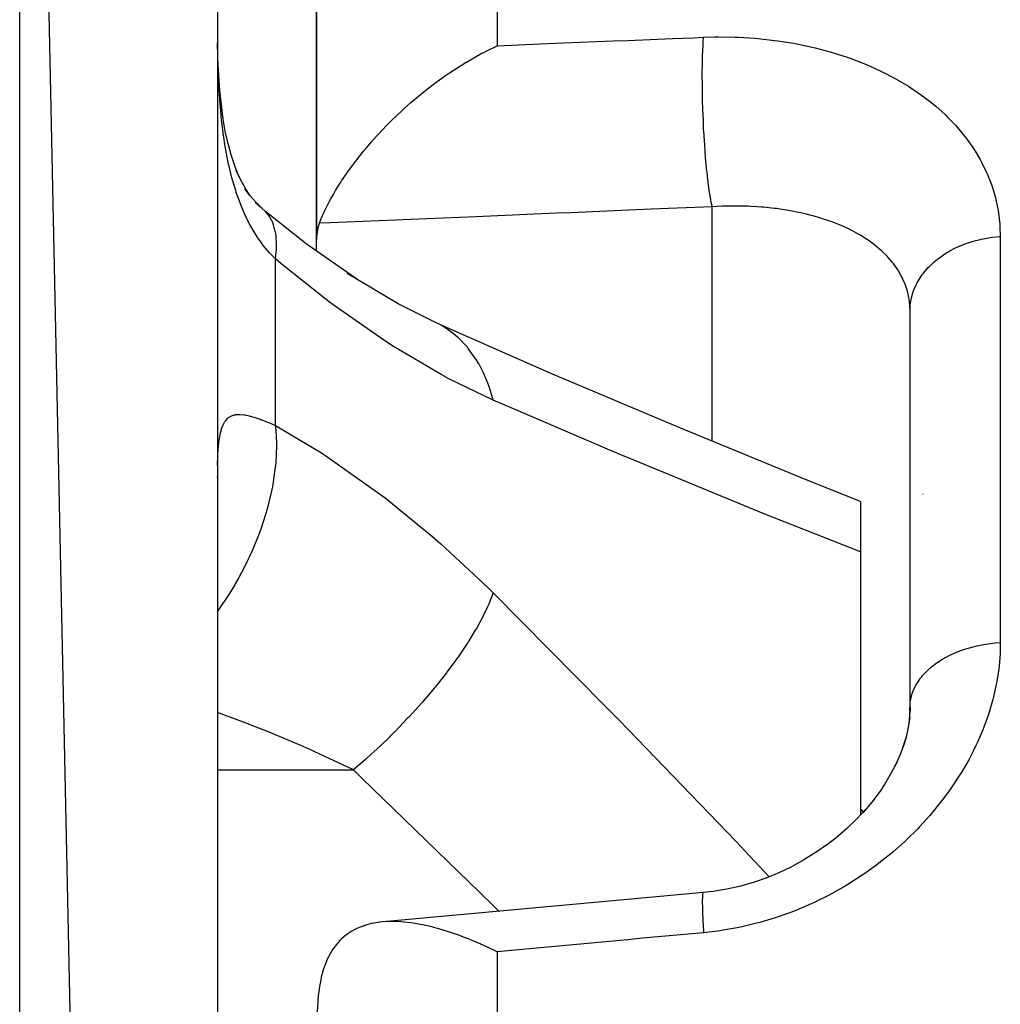
# Model space of a CAD drawing. Units: millimetres. Extents: x 143 to 857, y -375 to 175.
# Drawn here: x 423 to 433, y -281 to -271 of the extents above; entities that cross this region are included whole.
import ezdxf

# ---------------------------------------------------------------- set-up
doc = ezdxf.new("R2010")
doc.units = ezdxf.units.MM
doc.linetypes.add('DASHED', pattern=[9.652, 8.128, -1.524])
doc.layers.add('nevidi', color=4, linetype='DASHED')

msp = doc.modelspace()

# ---------------------------------------------------------------- linework, layer by layer
at = {"color": 2}
for p, q in [((424.8966, -351.4519), (422.8966, -256.4519)), ((424.8966, -258.4519), (424.8966, -351.4519)), ((425.8966, -270.3341), (425.8966, -272.8691)), ((425.8966, -272.8691), (425.8966, -270.3341)), ((425.3334, -272.5499), (425.2765, -272.501)), ((425.3487, -272.561), (425.3334, -272.5499)), ((425.8966, -272.9902), (425.8966, -272.8691)), ((431.8966, -277.6031), (431.8966, -273.594)), ((431.8966, -277.6031), (431.8966, -273.594)), ((427.1006, -273.7118), (427.0954, -273.7094)), ((424.8966, -275.278), (424.8986, -275.2551)), ((431.9049, -275.4519), (431.9037, -275.4519)), ((432.0286, -275.4519), (432.0267, -275.4519)), ((431.3966, -275.5207), (431.3966, -276.0316)), ((431.3966, -276.0316), (431.3966, -278.6905)), ((431.8962, -277.6456), (431.8997, -277.5516)), ((431.8965, -277.6408), (431.8856, -277.7648)), ((431.8947, -277.6924), (431.8966, -277.6031)), ((431.8966, -277.6401), (431.8966, -277.5964)), ((431.8966, -277.6031), (431.8966, -277.6401)), ((431.8596, -277.8901), (431.8223, -278.0134)), ((431.4177, -278.6683), (431.422, -278.6633))]:
    msp.add_line(p, q, dxfattribs=at)
for points in [[(425.9263, -272.71), (425.9451, -272.6622), (425.9476, -272.6564), (425.9613, -272.6246), (425.9766, -272.5912), (425.9821, -272.5796), (426.0183, -272.5072), (426.0291, -272.4868), (426.0412, -272.4645), (426.0713, -272.4114), (426.0902, -272.3793), (426.1362, -272.3053), (426.1513, -272.2821), (426.1672, -272.2579), (426.2134, -272.1907), (426.2613, -272.1245), (426.2897, -272.0866), (426.3031, -272.0692), (426.3733, -271.9809), (426.405, -271.9427), (426.4542, -271.8855), (426.5037, -271.8299), (426.5192, -271.8129), (426.604, -271.7234), (426.6422, -271.6848), (426.6445, -271.6824), (426.6528, -271.6742), (426.6617, -271.6654), (426.7556, -271.5758), (426.7808, -271.5526), (426.8197, -271.5176), (426.8505, -271.4905), (426.9266, -271.4258), (427.0027, -271.3642), (427.0758, -271.3077), (427.0805, -271.3041), (427.1999, -271.2178), (427.2419, -271.1889), (427.3144, -271.1411), (427.4085, -271.0825), (427.409, -271.0823), (427.412, -271.0805), (427.5625, -270.9951), (427.5803, -270.9857), (427.6245, -270.9628), (427.7223, -270.9153)], [(424.9047, -271.1886), (424.9003, -271.05), (424.8997, -271.0256)], [(425.1112, -272.2368), (425.0717, -272.1311), (425.0355, -272.0199), (425.0026, -271.9029), (424.9774, -271.7982), (424.955, -271.6581), (424.9362, -271.5144), (424.9207, -271.3672), (424.9082, -271.2169), (424.9003, -271.05)], [(425.2263, -272.4331), (425.1757, -272.3517), (425.1286, -272.2662), (425.0847, -272.1765)], [(425.3497, -272.5656), (425.2864, -272.5003), (425.2278, -272.4323), (425.1731, -272.3614)], [(426.314, -273.2833), (425.7935, -272.9177), (425.3816, -272.5903)], [(425.8966, -272.8691), (425.9129, -272.7512), (425.9263, -272.71)], [(427.1006, -273.7118), (426.7235, -273.5251), (426.206, -273.2167)], [(431.3966, -275.5207), (430.8637, -275.3083), (429.5683, -274.7783), (428.2586, -274.2236), (427.1493, -273.7365)], [(431.8941, -277.7029), (431.8737, -277.8268), (431.8474, -277.944)], [(431.8437, -277.9556), (431.7969, -278.0784), (431.743, -278.2003)], [(431.7701, -278.1468), (431.7074, -278.2663), (431.6383, -278.3829), (431.5935, -278.4494), (431.5096, -278.5602), (431.4196, -278.6675)], [(431.4549, -278.6291), (431.3564, -278.7329), (431.2531, -278.8315), (431.1457, -278.9244), (431.0668, -278.986), (430.9478, -279.0681), (430.8246, -279.1441), (430.698, -279.2135), (430.5692, -279.2755), (430.4393, -279.3296)], [(430.4587, -279.3225), (430.3228, -279.3697), (430.1854, -279.4091), (430.0462, -279.4404), (429.906, -279.4636), (429.8048, -279.475)], [(429.8077, -279.4753), (429.0406, -279.5453), (428.2296, -279.6194), (427.4185, -279.6937), (426.6075, -279.7682)], [(429.8077, -279.4753), (429.8074, -279.475), (429.8063, -279.4745), (429.8048, -279.475)], [(427.7223, -280.0732), (427.6949, -280.06), (427.5804, -280.0069), (427.5625, -279.9989), (427.5516, -279.9941), (427.412, -279.9362), (427.4096, -279.9352), (427.409, -279.935), (427.3144, -279.8996), (427.2702, -279.8842), (427.242, -279.8748), (427.1344, -279.8417), (427.0806, -279.827), (427.0758, -279.8258), (427.0026, -279.8082), (426.9266, -279.7928), (426.8755, -279.7843), (426.8505, -279.7807), (426.7808, -279.7727), (426.7541, -279.7705), (426.6445, -279.7671), (426.6422, -279.7671), (426.6388, -279.7671), (426.604, -279.7683), (426.5306, -279.7747), (426.5192, -279.7761), (426.4542, -279.7876), (426.4297, -279.7934), (426.405, -279.8), (426.3371, -279.8234), (426.3031, -279.8384), (426.2897, -279.8449), (426.2531, -279.8649), (426.2134, -279.8908), (426.1781, -279.918), (426.1513, -279.9418), (426.1362, -279.9566), (426.1124, -279.9822), (426.0713, -280.0347), (426.0562, -280.0573), (426.0412, -280.0817), (426.0183, -280.1241), (426.0095, -280.1425), (425.9766, -280.2235), (425.9719, -280.2373), (425.9613, -280.2708), (425.9451, -280.3315), (425.943, -280.3408), (425.9263, -280.4253)], [(425.9263, -280.4253), (425.9129, -280.5176), (425.8966, -280.7836)]]:
    msp.add_lwpolyline(points, dxfattribs=at)
msp.add_arc((429.8966, -279.9519), 2, 40.18263, 41.2734, dxfattribs=at)
at = {"layer": 'nevidi', "color": 7, "linetype": 'Continuous'}
for p, q in [((422.8966, -353.4519), (422.8966, -256.4519)), ((427.7223, -269.7466), (427.7223, -270.9153)), ((424.8997, -271.0256), (424.8974, -270.8867)), ((425.3816, -272.5903), (425.3487, -272.561)), ((429.8966, -274.9126), (429.8966, -272.5428)), ((432.8095, -272.8432), (432.8095, -276.9483)), ((425.4824, -274.7525), (425.4824, -273.0701)), ((427.1493, -273.7365), (427.1006, -273.7118)), ((427.2146, -273.7761), (427.1562, -273.7403)), ((424.8966, -278.2353), (426.2695, -278.2353)), ((429.8048, -279.475), (429.8028, -279.4782)), ((427.7422, -279.6666), (427.7413, -279.6657)), ((427.7223, -280.0732), (427.7223, -281.7566))]:
    msp.add_line(p, q, dxfattribs=at)
for points in [[(427.7223, -270.9153), (428.0831, -270.9006), (428.2316, -270.8945), (428.8936, -270.8676), (429.0425, -270.8615), (429.4973, -270.8429), (429.7049, -270.8344), (429.8095, -270.8302)], [(429.8966, -272.5428), (429.8953, -272.5373), (429.8871, -272.4993), (429.8864, -272.4959), (429.8857, -272.492), (429.8822, -272.4732), (429.8748, -272.4305), (429.8742, -272.4264), (429.8727, -272.4169), (429.8692, -272.3942), (429.8629, -272.3493), (429.8622, -272.3446), (429.8601, -272.328), (429.8568, -272.3021), (429.8514, -272.2571), (429.8508, -272.2518), (429.8481, -272.2271), (429.845, -272.198), (429.8407, -272.155), (429.8402, -272.1492), (429.837, -272.1154), (429.8342, -272.0838), (429.8309, -272.0448), (429.8304, -272.0386), (429.827, -271.9954), (429.8245, -271.962), (429.8221, -271.9281), (429.8216, -271.9216), (429.8181, -271.8689), (429.816, -271.8342), (429.8144, -271.807), (429.814, -271.8003), (429.8107, -271.7385), (429.8089, -271.703), (429.808, -271.683), (429.8077, -271.6764), (429.8048, -271.6062), (429.8034, -271.5705), (429.803, -271.5584), (429.8028, -271.5517), (429.8004, -271.4741), (429.7996, -271.439), (429.7995, -271.4347), (429.7993, -271.4283), (429.7978, -271.3451), (429.7974, -271.3142), (429.7974, -271.3111), (429.7974, -271.3078), (429.7969, -271.2209), (429.7969, -271.1988), (429.797, -271.1927), (429.797, -271.1886), (429.7978, -271.1042), (429.798, -271.0902), (429.7981, -271.0845), (429.7983, -271.0742), (429.8004, -270.9966), (429.8006, -270.9899), (429.8008, -270.9848), (429.8014, -270.9695), (429.8047, -270.9003), (429.8047, -270.8996), (429.805, -270.895), (429.8061, -270.8765), (429.8095, -270.8302)], [(429.8095, -270.8302), (429.9249, -270.827), (429.9601, -270.8266), (430.1283, -270.8289), (430.1631, -270.8302), (430.3287, -270.8404), (430.3627, -270.8433), (430.5255, -270.8611), (430.559, -270.8656), (430.7188, -270.8911), (430.7515, -270.8972), (430.9069, -270.9299), (430.9386, -270.9374), (431.0881, -270.977), (431.1187, -270.9859), (431.2622, -271.0321), (431.2913, -271.0423), (431.4288, -271.0949), (431.4567, -271.1064), (431.5879, -271.165), (431.6144, -271.1778), (431.7386, -271.242), (431.7635, -271.2558), (431.8803, -271.3253), (431.9037, -271.3402), (432.0129, -271.4149), (432.0348, -271.4309), (432.1367, -271.5106), (432.157, -271.5277), (432.251, -271.6121), (432.2697, -271.6301), (432.3552, -271.7186), (432.3721, -271.7374), (432.4489, -271.8296), (432.464, -271.8491), (432.5322, -271.9449), (432.5455, -271.9651), (432.6051, -272.0646), (432.6166, -272.0855), (432.6675, -272.1886), (432.6772, -272.2105), (432.7191, -272.3169), (432.7268, -272.3392), (432.7592, -272.448), (432.7649, -272.4708), (432.7877, -272.5816), (432.7915, -272.605), (432.8045, -272.718), (432.8062, -272.7417), (432.8095, -272.8432)], [(425.4824, -273.0701), (425.4333, -273.0197), (425.4224, -273.0076), (425.3628, -272.9366), (425.3526, -272.9234), (425.3485, -272.9181), (425.2973, -272.8457), (425.2878, -272.8313), (425.2368, -272.7464), (425.2281, -272.7307), (425.19, -272.6569), (425.1812, -272.6384), (425.1732, -272.6215), (425.131, -272.5226), (425.1239, -272.5045), (425.0864, -272.3994), (425.0801, -272.3802), (425.0635, -272.3264), (425.0473, -272.2694), (425.0418, -272.2492), (425.0133, -272.1326), (425.0087, -272.1114), (424.9844, -271.9894), (424.9805, -271.9674), (424.9714, -271.9132), (424.9603, -271.8407), (424.9571, -271.8179), (424.9408, -271.6883), (424.9382, -271.6651), (424.9255, -271.5328), (424.9235, -271.509), (424.9154, -271.3971), (424.9139, -271.3743), (424.9125, -271.3501), (424.9057, -271.2129), (424.9047, -271.1886)], [(429.8966, -272.5428), (429.2785, -272.5689), (429.1297, -272.5752), (428.4676, -272.6031), (428.3189, -272.6094), (427.6566, -272.6373), (427.508, -272.6435), (426.8459, -272.6714), (426.6971, -272.6776), (426.0343, -272.7054), (425.9263, -272.71)], [(431.8966, -273.594), (431.8953, -273.55), (431.8944, -273.5366), (431.8868, -273.4728), (431.8846, -273.4597), (431.8786, -273.4301), (431.8705, -273.3975), (431.8669, -273.3847), (431.8464, -273.324), (431.8415, -273.3116), (431.825, -273.2738), (431.8147, -273.2526), (431.8084, -273.2406), (431.7755, -273.1837), (431.768, -273.1721), (431.7366, -273.1273), (431.7293, -273.1177), (431.7207, -273.1067), (431.6761, -273.0545), (431.6663, -273.044), (431.6161, -272.9942), (431.6151, -272.9933), (431.605, -272.9841), (431.5489, -272.9366), (431.5367, -272.927), (431.475, -272.8821), (431.4627, -272.8738), (431.4617, -272.8731), (431.3947, -272.831), (431.3803, -272.8226), (431.3082, -272.7835), (431.2928, -272.7757), (431.282, -272.7704), (431.2159, -272.7397), (431.1994, -272.7326), (431.1175, -272.6997), (431.1, -272.6932), (431.0766, -272.6848), (431.0133, -272.6636), (430.9949, -272.6578), (430.9039, -272.6316), (430.8846, -272.6266), (430.8497, -272.6178), (430.7897, -272.604), (430.7695, -272.5997), (430.6705, -272.5808), (430.6493, -272.5772), (430.6058, -272.5704), (430.5465, -272.5621), (430.5246, -272.5594), (430.4185, -272.5483), (430.3963, -272.5464), (430.3491, -272.543), (430.2881, -272.5395), (430.2654, -272.5385), (430.1553, -272.5357), (430.1323, -272.5356), (430.0843, -272.5358), (430.0204, -272.5371), (429.997, -272.5378), (429.8966, -272.5428)], [(425.4824, -273.0701), (425.4917, -272.9731), (425.4926, -272.9459), (425.4928, -272.9353), (425.4928, -272.929), (425.4879, -272.8399), (425.4846, -272.8161), (425.4815, -272.7978), (425.4804, -272.7924), (425.4625, -272.7254), (425.4552, -272.7057), (425.4453, -272.6831), (425.4432, -272.6787), (425.4159, -272.632), (425.4045, -272.6165), (425.3847, -272.5935)], [(431.8966, -273.594), (431.898, -273.5542), (431.8997, -273.535), (431.9047, -273.4981), (431.9075, -273.4831), (431.9116, -273.4641), (431.9259, -273.413), (431.9289, -273.4039), (431.9323, -273.3945), (431.9529, -273.3447), (431.9617, -273.3266), (431.9689, -273.3127), (431.9885, -273.2785), (431.9994, -273.2611), (432.024, -273.226), (432.0322, -273.2152), (432.0453, -273.1986), (432.0836, -273.1552), (432.0932, -273.1453), (432.0988, -273.1397), (432.1423, -273.0992), (432.1593, -273.0849), (432.1754, -273.072), (432.2079, -273.0476), (432.2266, -273.0346), (432.2694, -273.0071), (432.2796, -273.001), (432.2998, -272.9893), (432.3568, -272.9596), (432.3736, -272.9517), (432.3784, -272.9494), (432.4389, -272.924), (432.4616, -272.9154), (432.4862, -272.9068), (432.5251, -272.8943), (432.5488, -272.8874), (432.6054, -272.873), (432.6145, -272.871), (432.6391, -272.8658), (432.7066, -272.8541), (432.7296, -272.851), (432.7317, -272.8507), (432.8004, -272.8439), (432.8095, -272.8432)], [(427.6837, -274.4983), (427.2344, -274.2813), (427.1566, -274.2395), (426.6755, -273.9553), (426.5964, -273.9045), (426.1078, -273.5659), (426.0279, -273.5064), (425.5374, -273.1166), (425.4824, -273.0701)], [(427.6837, -274.4983), (427.6454, -274.3686), (427.6432, -274.3621), (427.6265, -274.3167), (427.6233, -274.3084), (427.5856, -274.2213), (427.5827, -274.2153), (427.5399, -274.1337), (427.5357, -274.1263), (427.5123, -274.0876), (427.5088, -274.0821), (427.4315, -273.9749), (427.4263, -273.9686), (427.4262, -273.9685), (427.4222, -273.9637), (427.3284, -273.8654), (427.3239, -273.8612), (427.3029, -273.8428), (427.2969, -273.8377), (427.2195, -273.7793)], [(431.3966, -276.0316), (430.4137, -275.642), (430.2729, -275.5851), (429.0981, -275.102), (428.9558, -275.0423), (427.7702, -274.5358), (427.6837, -274.4983)], [(424.8998, -275.0587), (424.9038, -274.9889), (424.9047, -274.9772), (424.9111, -274.9152), (424.9125, -274.9048), (424.9154, -274.8849), (424.9215, -274.8502), (424.9234, -274.8412), (424.9356, -274.7938), (424.938, -274.7862), (424.9537, -274.7462), (424.9568, -274.7399), (424.9714, -274.7147), (424.9764, -274.7075), (424.9802, -274.7024), (425.0038, -274.6778), (425.0083, -274.6741), (425.0361, -274.6571), (425.0413, -274.6548), (425.0635, -274.6474), (425.0735, -274.6451), (425.0796, -274.644), (425.1164, -274.6413), (425.1234, -274.6415), (425.1649, -274.6453), (425.1728, -274.6465), (425.19, -274.6497), (425.2189, -274.6562), (425.2275, -274.6584), (425.2779, -274.6733), (425.2874, -274.6765), (425.3421, -274.6959), (425.3485, -274.6983), (425.3524, -274.6997), (425.4113, -274.723), (425.4223, -274.7275), (425.4824, -274.7525)], [(425.4824, -274.7525), (425.4833, -274.7607), (425.4926, -274.9212), (425.4927, -274.9275), (425.4928, -274.9369), (425.4928, -274.9608), (425.4846, -275.1311), (425.4825, -275.1541), (425.4815, -275.1642), (425.4806, -275.1729), (425.4552, -275.3499), (425.4474, -275.3909), (425.447, -275.393), (425.4453, -275.4014), (425.4045, -275.5744), (425.3923, -275.6183), (425.3878, -275.6336), (425.3847, -275.6442), (425.3334, -275.8013), (425.3174, -275.8452), (425.3049, -275.878), (425.3008, -275.8886), (425.243, -276.0271), (425.2235, -276.0703), (425.2002, -276.1196), (425.1952, -276.13), (425.1349, -276.2482), (425.1121, -276.29), (425.0756, -276.3542), (425.0698, -276.364), (425.0104, -276.4612), (424.9844, -276.5016), (424.9329, -276.5777), (424.9265, -276.587), (424.8951, -276.6305)], [(425.4824, -274.7525), (425.9463, -275.0316), (426.0253, -275.0832), (426.5112, -275.4266), (426.5901, -275.4866), (427.0739, -275.8806), (427.1522, -275.9488), (427.6307, -276.3942), (427.6837, -276.4468)], [(424.897, -275.1632), (424.8972, -275.1488), (424.8992, -275.0717)], [(427.6837, -276.4468), (427.6433, -276.5492), (427.641, -276.5545), (427.63, -276.5793), (427.6267, -276.5865), (427.5831, -276.6764), (427.5802, -276.6821), (427.5447, -276.7488), (427.5404, -276.7565), (427.5094, -276.8113), (427.5059, -276.8173), (427.4371, -276.93), (427.432, -276.938), (427.4227, -276.9524), (427.4188, -276.9585), (427.3241, -277.0983), (427.3197, -277.1046), (427.309, -277.1196), (427.3031, -277.1279), (427.2146, -277.2474), (427.2097, -277.2538), (427.1629, -277.3142), (427.1562, -277.3227), (427.0954, -277.3983), (427.09, -277.4048), (427.001, -277.5106), (426.9937, -277.5192), (426.9675, -277.5493), (426.9618, -277.5558), (426.8324, -277.6989), (426.8265, -277.7053), (426.8263, -277.7055), (426.8185, -277.7138), (426.6915, -277.8456), (426.6853, -277.8519), (426.642, -277.895), (426.6339, -277.903), (426.5462, -277.9878), (426.5399, -277.9937), (426.451, -278.0763), (426.4427, -278.0838), (426.398, -278.124), (426.3916, -278.1297), (426.2695, -278.2353)], [(427.6837, -276.4468), (428.8166, -277.5905), (428.9596, -277.7368), (430.1358, -278.957), (430.2781, -279.1067), (430.4741, -279.3162)], [(432.8095, -276.9483), (432.8078, -277.033), (432.8066, -277.0598), (432.7963, -277.1876), (432.7932, -277.2143), (432.774, -277.3418), (432.769, -277.3685), (432.7409, -277.4959), (432.7341, -277.5225), (432.697, -277.65), (432.6884, -277.6764), (432.6427, -277.8036), (432.6323, -277.8299), (432.5781, -277.9561), (432.5661, -277.9819), (432.5382, -278.0395), (432.504, -278.106), (432.4902, -278.1317), (432.4204, -278.2533), (432.405, -278.2785), (432.3275, -278.3975), (432.3104, -278.4222), (432.2252, -278.5387), (432.2065, -278.5628), (432.1133, -278.6768), (432.0932, -278.7001), (431.9923, -278.8108), (431.9707, -278.8333), (431.8631, -278.9395), (431.8401, -278.9611), (431.7261, -279.0623), (431.702, -279.0826), (431.5818, -279.1785), (431.5563, -279.1979), (431.4297, -279.2884), (431.4025, -279.3068), (431.2693, -279.3919), (431.2408, -279.409), (431.1015, -279.4877), (431.0718, -279.5034), (430.9274, -279.5749), (430.8967, -279.589), (430.7485, -279.6524), (430.7172, -279.6648), (430.565, -279.7199), (430.5331, -279.7304), (430.3773, -279.7771), (430.3443, -279.7859), (430.1844, -279.8237), (430.1505, -279.8306), (429.9871, -279.8591), (429.9531, -279.864), (429.8095, -279.8805)], [(431.8966, -277.6031), (431.8967, -277.5964), (431.8997, -277.5516), (431.9021, -277.5342), (431.9048, -277.5195), (431.9116, -277.4898), (431.9165, -277.4727), (431.929, -277.4372), (431.9323, -277.4291), (431.9397, -277.4124), (431.9617, -277.3699), (431.9689, -277.3577), (431.9714, -277.3537), (431.9995, -277.3128), (432.0115, -277.2973), (432.024, -277.2821), (432.0453, -277.2583), (432.0595, -277.2436), (432.0932, -277.2118), (432.0988, -277.2069), (432.115, -277.1932), (432.1593, -277.1591), (432.1754, -277.1478), (432.1775, -277.1464), (432.2266, -277.1152), (432.2465, -277.1037), (432.2694, -277.0912), (432.2998, -277.0758), (432.3213, -277.0656), (432.3735, -277.0429), (432.3784, -277.041), (432.4012, -277.0322), (432.4617, -277.0112), (432.4857, -277.0039), (432.4862, -277.0037), (432.5488, -276.9869), (432.5738, -276.9811), (432.6056, -276.9743), (432.6391, -276.968), (432.6648, -276.9638), (432.7296, -276.9551), (432.7316, -276.9549), (432.758, -276.9522), (432.8095, -276.9483)], [(426.2695, -278.2353), (425.9319, -278.0751), (425.8167, -278.0232), (425.7381, -277.9886), (425.4181, -277.854), (425.2547, -277.7892), (425.1758, -277.7587), (424.8966, -277.6556)], [(427.7399, -279.6643), (427.688, -279.6126), (427.5455, -279.4725), (426.3562, -278.3185), (426.2695, -278.2353)], [(429.8026, -279.4788), (429.8015, -279.4826), (429.8004, -279.4879), (429.7993, -279.4965), (429.7992, -279.498), (429.7984, -279.5078), (429.7978, -279.5179), (429.7974, -279.5299), (429.7973, -279.5321), (429.797, -279.5499), (429.7969, -279.5646), (429.797, -279.578), (429.797, -279.581), (429.7974, -279.6084), (429.7978, -279.6275), (429.7981, -279.6402), (429.7982, -279.6438), (429.7995, -279.682), (429.8004, -279.7052), (429.8008, -279.7152), (429.801, -279.7196), (429.8033, -279.7695), (429.8047, -279.7962), (429.805, -279.8019), (429.8053, -279.8069), (429.8088, -279.869), (429.8095, -279.8805)], [(429.8095, -279.8805), (429.1913, -279.9375), (429.0425, -279.9512), (428.3803, -280.0124), (428.2316, -280.0261), (427.7223, -280.0732)]]:
    msp.add_lwpolyline(points, dxfattribs=at)

doc.saveas('drawing.dxf')
